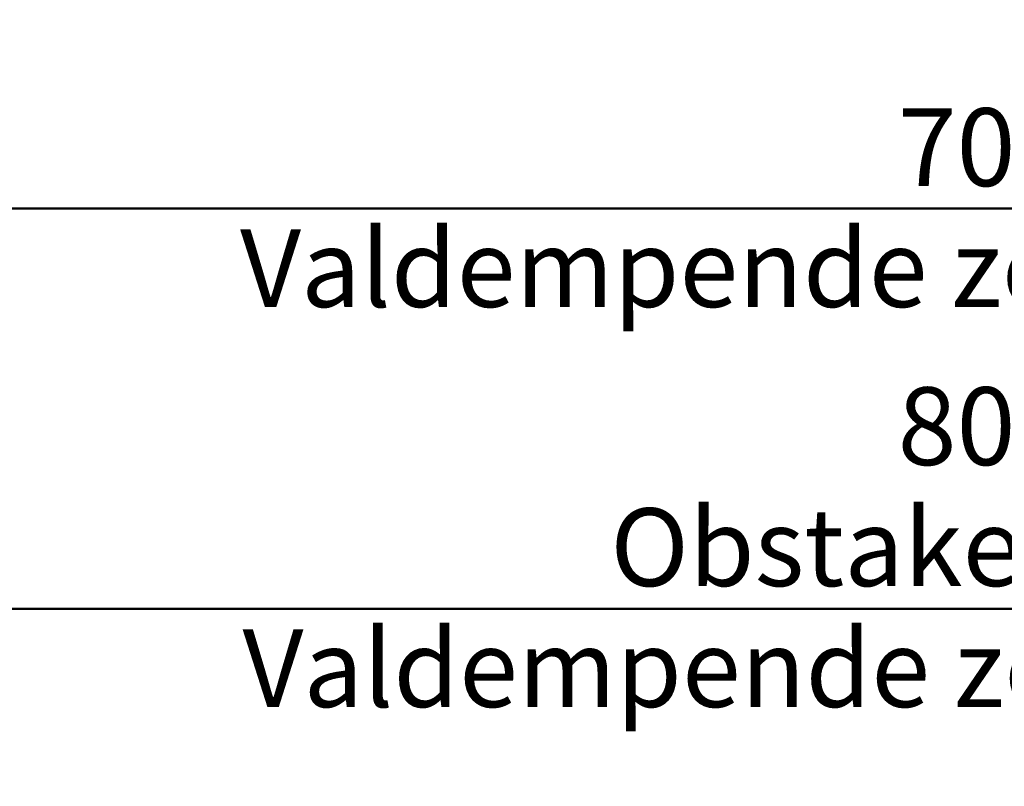
# Model space of a CAD drawing. Units: millimetres. Extents: x 0 to 42.1, y 0 to 29.8.
# Drawn here: x 7.3 to 11.7, y 16.6 to 20 of the extents above; entities that cross this region are included whole.
import ezdxf

# ---------------------------------------------------------------- set-up
doc = ezdxf.new("R2010")
doc.units = ezdxf.units.MM
doc.layers.add('LE_NORM', color=179, linetype='Continuous', lineweight=50)
doc.styles.add('SLDTEXTSTYLE0', font='TXT', dxfattribs={"width": 0.605})
doc.dimstyles.new('SLDDIMSTYLE2', dxfattribs={"dimtxt": 0.35, "dimasz": 0.3, "dimexe": 0, "dimexo": 0.0625, "dimgap": 0.0875, "dimtad": 1, "dimdec": 0, "dimlfac": 50, "dimrnd": 1e-09, "dimzin": 12, "dimdsep": 46, "dimtxsty": 'SLDTEXTSTYLE0', "dimsah": 1, "dimcen": 0.09, "dimadec": 0, "dimazin": 3, "dimtfac": 1, "dimtdec": 1, "dimtofl": 0, "dimtmove": 0, "dimatfit": 3, "dimfxl": 0, "dimfrac": 2, "dimtolj": 1, "dimtzin": 12, "dimarcsym": 0})

# ---------------------------------------------------------------- blocks, each defined once
blk = doc.blocks.new('_D_28')
at = {"layer": 'LE_NORM'}
for p, q in [((4.5431, 21.0259), (4.5431, 19.0895)), ((18.5881, 21.0259), (18.5881, 19.0895)), ((4.5431, 19.1895), (18.5881, 19.1895))]:
    blk.add_line(p, q, dxfattribs=at)
for points in [[(4.5431, 19.1895), (4.8431, 19.0895), (4.8431, 19.2895)], [(18.5881, 19.1895), (18.2881, 19.2895), (18.2881, 19.0895)]]:
    blk.add_solid(points, dxfattribs=at)
at = {"layer": 'LE_NORM', "char_height": 0.35, "attachment_point": 1, "style": 'SLDTEXTSTYLE0'}
for s, insert in [('702', (11.2368, 19.6411)), ('Valdempende zone vaste ondergrond', (8.2771, 19.0967))]:
    blk.add_mtext(s, dxfattribs=dict(at, insert=insert))
blk = doc.blocks.new('_D_29')
at = {"layer": 'LE_NORM'}
for p, q in [((3.5431, 21.0259), (3.5431, 17.2895)), ((19.5881, 21.0259), (19.5881, 17.2895)), ((3.5431, 17.3895), (19.5881, 17.3895))]:
    blk.add_line(p, q, dxfattribs=at)
for points in [[(3.5431, 17.3895), (3.8431, 17.2895), (3.8431, 17.4895)], [(19.5881, 17.3895), (19.2881, 17.4895), (19.2881, 17.2895)]]:
    blk.add_solid(points, dxfattribs=at)
at = {"layer": 'LE_NORM', "char_height": 0.35, "attachment_point": 1, "style": 'SLDTEXTSTYLE0'}
for s, insert in [('802', (11.2368, 18.3856)), ('Obstakelvrije zone', (9.9435, 17.8411)), ('Valdempende zone losse ondergrond', (8.2883, 17.2967))]:
    blk.add_mtext(s, dxfattribs=dict(at, insert=insert))

msp = doc.modelspace()

# ---------------------------------------------------------------- dimensions: what is measured, and where the dimension line sits
at = {"layer": 'LE_NORM'}
dim = msp.add_linear_dim(base=(19.58813, 16.8455003), p1=(3.5430959, 21.1259043), p2=(19.58813, 21.1259043), angle=0, text='<>\\PObstakelvrije zone', dimstyle='SLDDIMSTYLE2', dxfattribs=at)
dim.commit()
dim.dimension.update_dxf_attribs({"geometry": '_D_29', "text_midpoint": (11.5656129, 16.8455003), "dimtype": 160})
dim = msp.add_linear_dim(base=(18.58813, 18.6455003), p1=(4.5430959, 21.1259043), p2=(18.58813, 21.1259043), angle=0, dimstyle='SLDDIMSTYLE2', dxfattribs=at)
dim.commit()
dim.dimension.update_dxf_attribs({"geometry": '_D_28', "text_midpoint": (11.5656129, 18.6455003), "dimtype": 160})

doc.saveas('drawing.dxf')
